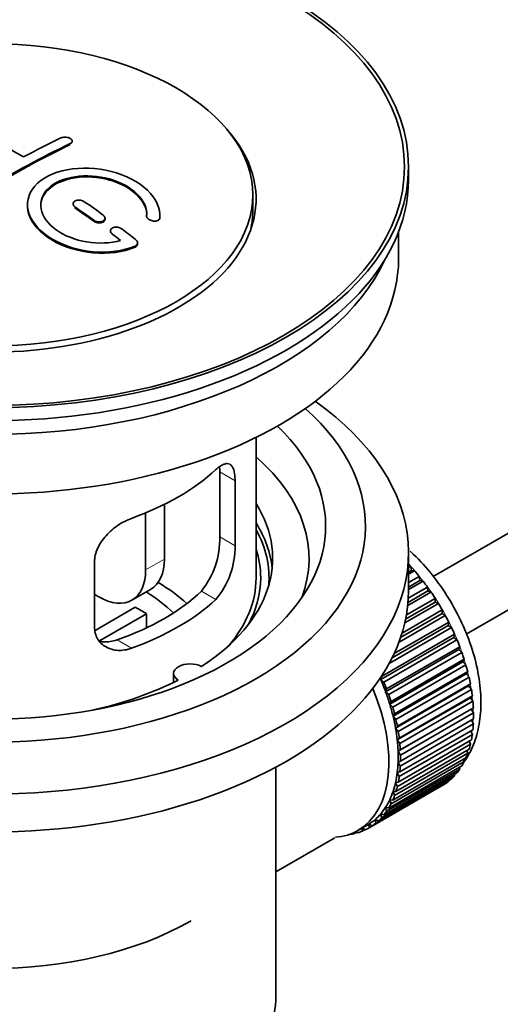
# Model space of a CAD drawing. Units: millimetres. Extents: x 0 to 1649, y 0 to 2099.
# Drawn here: x 249 to 285, y 215 to 290 of the extents above; entities that cross this region are included whole.
import ezdxf
from ezdxf import colors
from ezdxf.entities.mleader import LeaderData, LeaderLine
from ezdxf.math import Vec2, Vec3

# ---------------------------------------------------------------- set-up
doc = ezdxf.new("R2010")
doc.units = ezdxf.units.MM
doc.layers.add('DV7_Défaut', color=7, linetype='Continuous')
doc.layers.add('Défaut', color=7, linetype='Continuous')

# ---------------------------------------------------------------- blocks, each defined once
blk = doc.blocks.new('_DOT')
at = {"color": 0}
blk.add_line((0, 0), (-1, 0), dxfattribs=at)
at = {"color": 0, "const_width": 0.333}
blk.add_lwpolyline([(-0.1665, 0, 1), (0.1665, 0, 1)], format="xyb", close=True, dxfattribs=at)
blk = doc.blocks.new('SE6')
at = {"layer": 'DV7_Défaut', "color": 7, "linetype": 'Continuous', "lineweight": 35}
for p, q in [((379.202, 305.154), (279.743, 247.731)), ((282.232, 243.395), (378.763, 299.127)), ((252.507, 280.5), (252.507, 280.582)), ((277.881, 277.675), (277.881, 278.655)), ((266.131, 275.307), (266.131, 276.532)), ((252.568, 275.855), (252.568, 275.773)), ((258.121, 274.938), (258.121, 274.881)), ((259.128, 274.88), (259.128, 274.963)), ((254.982, 274.686), (254.982, 274.769)), ((255.396, 273.813), (255.396, 273.731)), ((277.131, 271.715), (277.131, 273.73)), ((257.437, 272.821), (257.437, 272.904)), ((266.381, 247.628), (266.381, 258.229)), ((263.642, 255.625), (263.642, 250.726)), ((264.794, 250.061), (264.794, 254.96)), ((259.462, 253.182), (259.462, 249.057)), ((258.048, 252.538), (258.048, 248.241)), ((277.881, 246.648), (277.881, 249.506)), ((254.187, 248.836), (254.187, 243.937)), ((277.881, 248.407), (278.045, 248.501)), ((278.116, 248.196), (277.881, 248.06)), ((278.34, 248.167), (277.881, 247.902)), ((278.045, 248.501), (278.116, 248.196)), ((278.116, 248.196), (278.34, 248.167)), ((277.881, 247.273), (278.694, 247.742)), ((278.745, 247.442), (277.881, 246.943)), ((278.975, 247.386), (277.881, 246.754)), ((278.694, 247.742), (278.745, 247.442)), ((278.745, 247.442), (278.975, 247.386)), ((257.012, 245.952), (258.427, 246.768)), ((279.341, 246.644), (277.845, 245.781)), ((277.866, 246.102), (279.311, 246.936)), ((279.311, 246.936), (279.341, 246.644)), ((279.341, 246.644), (279.576, 246.561)), ((254.512, 246.199), (254.187, 246.387)), ((277.724, 244.839), (279.891, 246.09)), ((279.576, 246.561), (277.823, 245.549)), ((279.891, 246.09), (279.899, 245.808)), ((254.241, 243.675), (257.262, 245.419)), ((277.392, 243.457), (280.428, 245.21)), ((280.137, 245.698), (277.602, 244.235)), ((279.899, 245.808), (277.664, 244.518)), ((279.899, 245.808), (280.137, 245.698)), ((280.428, 245.21), (280.415, 244.941)), ((258.111, 244.929), (254.573, 242.886)), ((258.111, 244.929), (258.111, 243.859)), ((280.655, 244.805), (277.164, 242.79)), ((280.415, 244.941), (277.287, 243.135)), ((280.415, 244.941), (280.655, 244.805)), ((281.123, 243.889), (276.419, 241.173)), ((280.884, 244.049), (276.643, 241.6)), ((276.799, 241.924), (280.919, 244.303)), ((280.919, 244.303), (280.884, 244.049)), ((280.884, 244.049), (281.123, 243.889)), ((281.304, 243.14), (275.788, 239.956)), ((275.844, 240.193), (281.36, 243.377)), ((281.54, 242.957), (276.025, 239.773)), ((281.36, 243.377), (281.304, 243.14)), ((281.304, 243.14), (281.54, 242.957)), ((281.67, 242.221), (276.155, 239.037)), ((276.231, 239.255), (281.747, 242.439)), ((281.747, 242.439), (281.67, 242.221)), ((281.67, 242.221), (281.902, 242.016)), ((281.902, 242.016), (276.386, 238.832)), ((276.561, 238.313), (282.076, 241.497)), ((282.076, 241.497), (281.98, 241.3)), ((281.98, 241.3), (276.464, 238.115)), ((282.205, 241.075), (276.69, 237.891)), ((281.98, 241.3), (282.205, 241.075)), ((260.157, 240.423), (260.157, 239.756)), ((275.788, 239.956), (275.844, 240.193)), ((276.025, 239.773), (275.788, 239.956)), ((282.231, 240.383), (276.715, 237.199)), ((276.831, 237.374), (282.346, 240.559)), ((282.448, 240.14), (276.932, 236.956)), ((282.346, 240.559), (282.231, 240.383)), ((282.231, 240.383), (282.448, 240.14)), ((276.155, 239.037), (276.231, 239.255)), ((282.42, 239.479), (276.905, 236.295)), ((277.039, 236.447), (282.555, 239.631)), ((282.628, 239.22), (277.112, 236.036)), ((282.555, 239.631), (282.42, 239.479)), ((282.42, 239.479), (282.628, 239.22)), ((276.386, 238.832), (276.155, 239.037)), ((282.548, 238.594), (277.032, 235.41)), ((277.184, 235.537), (282.699, 238.722)), ((282.699, 238.722), (282.548, 238.594)), ((282.548, 238.594), (282.743, 238.321)), ((276.464, 238.115), (276.561, 238.313)), ((276.69, 237.891), (276.464, 238.115)), ((282.612, 237.737), (277.096, 234.552)), ((282.743, 238.321), (277.228, 235.137)), ((277.264, 234.654), (282.779, 237.838)), ((282.779, 237.838), (282.612, 237.737)), ((282.612, 237.737), (282.794, 237.451)), ((276.715, 237.199), (276.831, 237.374)), ((276.932, 236.956), (276.715, 237.199)), ((282.794, 237.451), (277.279, 234.267)), ((277.279, 233.803), (282.794, 236.987)), ((276.905, 236.295), (277.039, 236.447)), ((277.112, 236.036), (276.905, 236.295)), ((282.779, 236.618), (277.264, 233.433)), ((282.625, 236.889), (282.779, 236.618)), ((277.032, 235.41), (277.184, 235.537)), ((282.699, 235.826), (277.184, 232.642)), ((277.228, 232.992), (282.743, 236.176)), ((282.573, 236.078), (282.699, 235.826)), ((277.228, 235.137), (277.032, 235.41)), ((282.555, 235.084), (277.039, 231.9)), ((277.112, 232.227), (282.628, 235.411)), ((282.455, 235.311), (282.555, 235.084)), ((276.69, 230.859), (282.205, 234.044)), ((282.346, 234.397), (276.831, 231.212)), ((276.932, 231.514), (282.448, 234.698)), ((277.096, 234.552), (277.264, 234.654)), ((277.279, 234.267), (277.096, 234.552)), ((282.272, 234.597), (282.346, 234.397)), ((267.881, 216.193), (267.881, 233.357)), ((276.386, 230.268), (281.902, 233.452)), ((282.076, 233.77), (276.561, 230.586)), ((277.096, 233.728), (277.279, 233.803)), ((277.264, 233.433), (277.096, 233.728)), ((281.713, 233.343), (281.747, 233.209)), ((282.024, 233.939), (282.076, 233.77)), ((281.36, 232.718), (275.844, 229.533)), ((276.025, 229.745), (281.54, 232.929)), ((281.747, 233.209), (276.231, 230.025)), ((277.032, 232.944), (277.228, 232.992)), ((277.184, 232.642), (277.032, 232.944)), ((281.342, 232.815), (281.36, 232.718)), ((280.428, 231.961), (274.913, 228.777)), ((275.139, 228.919), (280.655, 232.104)), ((280.919, 232.301), (275.404, 229.116)), ((275.608, 229.294), (281.123, 232.479)), ((276.905, 232.207), (277.112, 232.227)), ((277.039, 231.9), (276.905, 232.207)), ((280.428, 231.973), (280.428, 231.961)), ((280.912, 232.357), (280.919, 232.301)), ((276.831, 231.212), (276.715, 231.522)), ((276.715, 231.522), (276.932, 231.514)), ((276.231, 230.025), (276.155, 230.331)), ((276.155, 230.331), (276.386, 230.268)), ((276.561, 230.586), (276.464, 230.895)), ((276.464, 230.895), (276.69, 230.859)), ((275.844, 229.533), (275.788, 229.835)), ((275.788, 229.835), (276.025, 229.745)), ((274.067, 228.577), (274.774, 228.986)), ((274.913, 228.777), (274.899, 229.061)), ((274.899, 229.061), (275.139, 228.919)), ((275.404, 229.116), (275.369, 229.41)), ((275.369, 229.41), (275.608, 229.294)), ((273.446, 228.29), (273.46, 228.278)), ((274, 228.458), (273.796, 228.34)), ((273.796, 228.34), (273.807, 228.44)), ((273.939, 228.506), (274.061, 228.409)), ((274.375, 228.517), (274.382, 228.759)), ((274.594, 228.643), (274.375, 228.517)), ((274.406, 228.773), (274.622, 228.624)), ((267.881, 225.467), (272.312, 228.026))]:
    blk.add_line(p, q, dxfattribs=at)
at = {"layer": 'DV7_Défaut', "color": 7, "linetype": 'Continuous', "lineweight": 18}
for p, q in [((252.361, 280.319), (252.361, 280.401)), ((252.714, 275.541), (252.714, 275.623)), ((254.128, 274.535), (254.128, 274.617)), ((259.121, 274.705), (259.121, 274.788)), ((257.249, 272.581), (257.249, 272.664)), ((264.794, 254.96), (263.642, 255.625)), ((264.794, 250.061), (263.642, 250.726)), ((258.048, 248.241), (259.462, 249.057)), ((263.342, 246), (262.251, 246.63)), ((256.978, 242.326), (255.887, 242.956))]:
    blk.add_line(p, q, dxfattribs=at)
at = {"layer": 'DV7_Défaut', "color": 7, "linetype": 'Continuous', "lineweight": 35}
for centre, radius, start, end in [((257.323, 250.588), 6.32, 321.23072, 1.25327), ((258.657, 249.966), 6.138, 319.7591, 0.89167)]:
    blk.add_arc(centre, radius, start, end, dxfattribs=at)
for centre, major_axis in [((246.381, 278.655), (-31.5, 0)), ((246.381, 278.655), (-31.2, 0)), ((246.381, 276.532), (-19.75, 0))]:
    blk.add_ellipse(centre, major_axis=major_axis, ratio=0.57735, dxfattribs=at)
for centre, major_axis, start_param, end_param in [((246.381, 276.206), (-20, 0), 0, 3.612081), ((248.236, 217.379), (-38.183, 66.136), -0.796301, -0.7308), ((246.969, 215.967), (38.204, 66.171), 0.698591, 0.751044), ((247.676, 215.559), (38.195, 66.156), 0.698571, 0.816502), ((247.676, 215.559), (38.145, 66.069), 0.698457, 0.816543), ((246.381, 277.675), (-31.5, 0), 0, 3.141593), ((247.176, 216.766), (-38.202, 66.168), -0.914449, -0.888095), ((247.883, 217.175), (-38.191, 66.149), -0.914485, -0.888123), ((247.176, 216.766), (-38.152, 66.081), -0.914619, -0.88823), ((246.381, 275.307), (-19.75, 0), 3.018945, 3.141593), ((247.176, 216.766), (-38.202, 66.168), -0.95247, -0.940894), ((247.883, 217.175), (-38.191, 66.149), -0.960477, -0.940937), ((246.381, 271.715), (-30.75, 0), 0, 3.141593), ((246.381, 276.206), (-30.75, 0), 0.25974, 2.881853), ((246.381, 249.506), (-31.5, 0), 0, 3.822948), ((246.381, 251.547), (-28.25, 0), 0, 3.716209), ((246.381, 251.547), (-25.25, 0), 0, 3.685056), ((246.381, 249.098), (-23.999, 0), 2.925762, 3.727215), ((246.381, 261.917), (20, 0), 5.270844, 5.72473), ((246.381, 249.098), (-21.25, 0), 2.415027, 3.486294), ((246.381, 247.628), (-21.25, 0), 3.201525, 3.486294), ((246.381, 247.628), (-20.976, 0), 3.093913, 3.447843), ((246.381, 247.628), (20.35, 0), 0, 0.185734), ((255.927, 251.098), (-2.5, 4.33), 3.141593, 3.926991), ((254.512, 250.282), (-2.5, 4.33), 2.356194, 3.926991), ((274.665, 241.913), (-5.75, 9.959), -1.214048, -1.191961), ((274.665, 241.913), (-5.75, 9.959), -1.303808, -1.254346), ((246.381, 247.628), (-20, 0), 2.682927, 3.141593), ((246.381, 247.628), (20.35, 0), 5.979723, 6.283185), ((274.665, 241.913), (-5.75, 9.959), -1.393567, -1.344106), ((246.381, 246.648), (-31.5, 0), 0, 3.141593), ((246.381, 252.119), (18.5, 0), 5.252079, 5.743495), ((246.381, 240.28), (-17.5, 0), 3.706964, 3.90805), ((246.381, 252.119), (20, 0), 5.270844, 5.72473), ((246.381, 240.28), (-16, 0), 3.676052, 3.891291), ((274.665, 241.913), (-5.75, 9.959), -1.483327, -1.433866), ((246.381, 238.647), (16, 0), 0.747889, 0.822907), ((274.665, 241.913), (-5.75, 9.959), 4.710098, 4.75956), ((274.665, 241.913), (5.75, -9.959), 1.478746, 1.528207), ((274.665, 241.913), (5.75, -9.959), 1.388986, 1.438447), ((274.665, 241.913), (5.75, -9.959), 1.299226, 1.348688), ((274.665, 241.913), (5.75, -9.959), 1.209466, 1.258928), ((261.407, 240.423), (1.25, 0), 0.814814, 3.897575), ((274.665, 241.913), (5.75, -9.959), 1.119707, 1.169168), ((269.149, 238.728), (5.625, -9.743), 1.279077, 1.368837), ((274.665, 241.913), (5.75, -9.959), 1.029947, 1.079408), ((246.381, 249.098), (21.25, 0), 5.084073, 5.438955), ((268.442, 238.32), (5.625, -9.743), 0, 1.343844), ((269.149, 238.728), (5.75, -9.959), 1.299226, 1.348688), ((274.665, 241.913), (5.75, -9.959), 0.940187, 0.989648), ((269.149, 238.728), (5.625, -9.743), 1.189317, 1.279077), ((269.149, 238.728), (5.75, -9.959), 1.209466, 1.258928), ((269.149, 238.728), (5.625, -9.743), 1.099557, 1.189317), ((269.149, 238.728), (5.75, -9.959), 1.119707, 1.169168), ((274.665, 241.913), (5.75, -9.959), 0.850427, 0.899889), ((269.149, 238.728), (5.625, -9.743), 1.009798, 1.099557), ((274.665, 241.913), (5.75, -9.959), 0.760668, 0.810129), ((269.149, 238.728), (5.625, -9.743), 0.920038, 1.009798), ((269.149, 238.728), (5.75, -9.959), 1.029947, 1.079408), ((274.665, 241.913), (5.75, -9.959), 0.670908, 0.720369), ((269.149, 238.728), (5.75, -9.959), 0.940187, 0.989648), ((274.665, 241.913), (5.75, -9.959), 0.581148, 0.630609), ((269.149, 238.728), (5.625, -9.743), 0.830278, 0.920038), ((269.149, 238.728), (5.75, -9.959), 0.850427, 0.899889), ((274.665, 241.913), (5.75, -9.959), 0.491388, 0.540849), ((269.149, 238.728), (5.625, -9.743), 0.740518, 0.830278), ((269.149, 238.728), (5.75, -9.959), 0.760668, 0.810129), ((274.665, 241.913), (5.75, -9.959), 0.401628, 0.45109), ((269.149, 238.728), (5.625, -9.743), 0.650758, 0.740518), ((269.149, 238.728), (5.75, -9.959), 0.670908, 0.720369), ((274.665, 241.913), (5.75, -9.959), 0.311869, 0.36133), ((269.149, 238.728), (5.625, -9.743), 0.560999, 0.650758), ((269.149, 238.728), (5.75, -9.959), 0.581148, 0.630609), ((274.665, 241.913), (5.75, -9.959), 0.132349, 0.18181), ((274.665, 241.913), (5.75, -9.959), 0.222109, 0.27157), ((269.149, 238.728), (5.625, -9.743), 0.471239, 0.560999), ((269.149, 238.728), (5.75, -9.959), 0.491388, 0.540849), ((274.665, 241.913), (5.75, -9.959), 0.042589, 0.09205), ((269.149, 238.728), (5.625, -9.743), 0.381479, 0.471239), ((269.149, 238.728), (5.75, -9.959), 0.401628, 0.45109), ((269.149, 238.728), (5.625, -9.743), 0.20196, 0.291719), ((269.149, 238.728), (5.625, -9.743), 0.291719, 0.381479), ((269.149, 238.728), (5.75, -9.959), 0.311869, 0.36133), ((269.149, 238.728), (5.625, -9.743), 0.1122, 0.20196), ((269.149, 238.728), (5.75, -9.959), 0.222109, 0.27157), ((269.149, 238.728), (-5.625, 9.743), 3.141593, 3.164033), ((269.149, 238.728), (5.625, -9.743), 0.02244, 0.1122), ((269.149, 238.728), (5.75, -9.959), 0.042589, 0.09205), ((269.149, 238.728), (5.75, -9.959), 0.132349, 0.18181), ((268.442, 238.32), (5.625, -9.743), 6.015722, 6.283185), ((269.149, 238.728), (5.75, -9.959), -0.22669, -0.177229), ((269.149, 238.728), (5.75, -9.959), -0.13693, -0.087469), ((269.149, 238.728), (-5.75, 9.959), 3.094422, 3.143883), ((246.381, 230.482), (21.35, 0), 3.926991, 5.497787), ((246.381, 216.193), (-21.5, 0), 0, 3.141593)]:
    blk.add_ellipse(centre, major_axis=major_axis, ratio=0.57735, start_param=start_param, end_param=end_param, dxfattribs=at)
at = {"layer": 'DV7_Défaut', "color": 7, "linetype": 'Continuous', "lineweight": 18}
for start_param, end_param in [(4.028203, 5.100992), (3.938075, 3.97227), (3.848215, 3.878615), (3.758625, 3.783987)]:
    blk.add_ellipse((274.806, 241.994), major_axis=(-5.625, 9.743), ratio=0.57735, start_param=start_param, end_param=end_param, dxfattribs=at)
at = {"layer": 'DV7_Défaut', "color": 7, "linetype": 'Continuous', "lineweight": 35}
for points, knots in [([(251.654, 280.823), (251.693, 280.842), (251.74, 280.857), (251.791, 280.867), (251.841, 280.877), (251.897, 280.882), (251.953, 280.882), (252.009, 280.882), (252.066, 280.877), (252.121, 280.867), (252.176, 280.857), (252.229, 280.841), (252.276, 280.822), (252.323, 280.803), (252.366, 280.78), (252.401, 280.754), (252.435, 280.728), (252.462, 280.7), (252.48, 280.67), (252.498, 280.641), (252.507, 280.61), (252.507, 280.58), (252.507, 280.55), (252.497, 280.52), (252.478, 280.493), (252.459, 280.466), (252.431, 280.441), (252.396, 280.42), (252.385, 280.413), (252.373, 280.407), (252.361, 280.401)], [0, 0, 0, 0, 0.107899, 0.107899, 0.107899, 0.215929, 0.215929, 0.215929, 0.323875, 0.323875, 0.323875, 0.431486, 0.431486, 0.431486, 0.538676, 0.538676, 0.538676, 0.645549, 0.645549, 0.645549, 0.752343, 0.752343, 0.752343, 0.859331, 0.859331, 0.859331, 0.966701, 0.966701, 0.966701, 1, 1, 1, 1]), ([(259.121, 274.788), (259.184, 275.498), (258.848, 276.246), (257.52, 277.515), (256.546, 278.022), (254.357, 278.581), (253.171, 278.627), (251.082, 278.227), (250.209, 277.787), (249.161, 276.597), (249.001, 275.869), (249.467, 274.426), (250.082, 273.74), (251.844, 272.687), (252.952, 272.342), (255.233, 272.141), (256.352, 272.289), (257.249, 272.664)], [0, 0, 0, 0, 0.125, 0.125, 0.25, 0.25, 0.375, 0.375, 0.5, 0.5, 0.625, 0.625, 0.75, 0.75, 0.875, 0.875, 1, 1, 1, 1]), ([(256.16, 273.094), (255.39, 272.873), (254.491, 272.834), (252.729, 273.127), (251.908, 273.452), (250.662, 274.347), (250.261, 274.903), (250.052, 276.027), (250.249, 276.582), (251.173, 277.46), (251.893, 277.773), (253.551, 278.027), (254.48, 277.965), (256.163, 277.495), (256.911, 277.086), (257.916, 276.093), (258.171, 275.506), (258.122, 274.956)], [0, 0, 0, 0, 0.125, 0.125, 0.25, 0.25, 0.375, 0.375, 0.5, 0.5, 0.625, 0.625, 0.75, 0.75, 0.875, 0.875, 1, 1, 1, 1]), ([(250.129, 275.679), (250.13, 276.137), (250.331, 276.578), (251.173, 277.378), (251.893, 277.692), (253.551, 277.945), (254.48, 277.883), (256.163, 277.412), (256.911, 277.004), (257.916, 276.011), (258.171, 275.424), (258.122, 274.873)], [0, 0, 0, 0, 0.170792, 0.170792, 0.378094, 0.378094, 0.585396, 0.585396, 0.792698, 0.792698, 1, 1, 1, 1]), ([(249.129, 275.718), (249.129, 275.503), (249.163, 275.284), (249.467, 274.344), (250.082, 273.658), (251.844, 272.605), (252.952, 272.26), (255.233, 272.058), (256.352, 272.206), (257.249, 272.581)], [0, 0, 0, 0, 0.0916161, 0.0916161, 0.3944107, 0.3944107, 0.6972054, 0.6972054, 1, 1, 1, 1]), ([(253.421, 276.014), (253.382, 276.042), (253.334, 276.066), (253.284, 276.085), (253.233, 276.104), (253.177, 276.118), (253.121, 276.125), (253.065, 276.133), (253.008, 276.135), (252.953, 276.131), (252.898, 276.127), (252.845, 276.117), (252.798, 276.101), (252.751, 276.086), (252.708, 276.064), (252.674, 276.039), (252.639, 276.014), (252.612, 275.985), (252.594, 275.953), (252.576, 275.922), (252.567, 275.887), (252.568, 275.852), (252.568, 275.817), (252.578, 275.781), (252.597, 275.747), (252.616, 275.713), (252.644, 275.68), (252.679, 275.65), (252.69, 275.641), (252.702, 275.632), (252.714, 275.623)], [0, 0, 0, 0, 0.108146, 0.108146, 0.108146, 0.216425, 0.216425, 0.216425, 0.324589, 0.324589, 0.324589, 0.432285, 0.432285, 0.432285, 0.53939, 0.53939, 0.53939, 0.646047, 0.646047, 0.646047, 0.752591, 0.752591, 0.752591, 0.8594, 0.8594, 0.8594, 0.966741, 0.966741, 0.966741, 1, 1, 1, 1]), ([(254.128, 274.617), (254.168, 274.588), (254.216, 274.562), (254.266, 274.542), (254.317, 274.522), (254.373, 274.507), (254.429, 274.499), (254.485, 274.49), (254.543, 274.487), (254.598, 274.491), (254.653, 274.494), (254.706, 274.504), (254.753, 274.52), (254.8, 274.535), (254.843, 274.556), (254.877, 274.582), (254.911, 274.607), (254.938, 274.637), (254.956, 274.669), (254.973, 274.701), (254.982, 274.736), (254.982, 274.771), (254.981, 274.807), (254.971, 274.844), (254.953, 274.879), (254.934, 274.914), (254.906, 274.949), (254.871, 274.98), (254.86, 274.989), (254.848, 274.999), (254.835, 275.008)], [0, 0, 0, 0, 0.108609, 0.108609, 0.108609, 0.217357, 0.217357, 0.217357, 0.325874, 0.325874, 0.325874, 0.433612, 0.433612, 0.433612, 0.540434, 0.540434, 0.540434, 0.64661, 0.64661, 0.64661, 0.752687, 0.752687, 0.752687, 0.859246, 0.859246, 0.859246, 0.966661, 0.966661, 0.966661, 1, 1, 1, 1]), ([(258.122, 274.956), (258.119, 274.921), (258.126, 274.884), (258.141, 274.849), (258.156, 274.813), (258.181, 274.777), (258.213, 274.744), (258.245, 274.711), (258.285, 274.68), (258.331, 274.654), (258.377, 274.627), (258.429, 274.604), (258.483, 274.587), (258.538, 274.57), (258.596, 274.558), (258.652, 274.553), (258.709, 274.547), (258.766, 274.548), (258.819, 274.556), (258.87, 274.563), (258.919, 274.576), (258.961, 274.595), (259.002, 274.614), (259.037, 274.638), (259.063, 274.665), (259.089, 274.693), (259.107, 274.725), (259.116, 274.758), (259.118, 274.768), (259.12, 274.778), (259.121, 274.788)], [0, 0, 0, 0, 0.106345, 0.106345, 0.106345, 0.212802, 0.212802, 0.212802, 0.320388, 0.320388, 0.320388, 0.429459, 0.429459, 0.429459, 0.53931, 0.53931, 0.53931, 0.648865, 0.648865, 0.648865, 0.75716, 0.75716, 0.75716, 0.86381, 0.86381, 0.86381, 0.969178, 0.969178, 0.969178, 1, 1, 1, 1]), ([(254.128, 274.535), (254.168, 274.506), (254.216, 274.48), (254.266, 274.46), (254.317, 274.44), (254.373, 274.425), (254.429, 274.416), (254.485, 274.408), (254.543, 274.405), (254.598, 274.408), (254.653, 274.412), (254.706, 274.422), (254.754, 274.437), (254.8, 274.453), (254.843, 274.474), (254.877, 274.499), (254.911, 274.524), (254.938, 274.554), (254.956, 274.586), (254.973, 274.617), (254.982, 274.652), (254.982, 274.686)], [0, 0, 0, 0, 0.14484, 0.14484, 0.14484, 0.289866, 0.289866, 0.289866, 0.434583, 0.434583, 0.434583, 0.578258, 0.578258, 0.578258, 0.720709, 0.720709, 0.720709, 0.862295, 0.862295, 0.862295, 1, 1, 1, 1]), ([(256.25, 273.957), (256.21, 273.987), (256.162, 274.014), (256.111, 274.035), (256.06, 274.057), (256.004, 274.073), (255.947, 274.082), (255.891, 274.092), (255.833, 274.095), (255.778, 274.092), (255.723, 274.089), (255.67, 274.08), (255.623, 274.064), (255.576, 274.049), (255.534, 274.028), (255.5, 274.002), (255.466, 273.977), (255.439, 273.947), (255.422, 273.914), (255.404, 273.882), (255.396, 273.846), (255.396, 273.81), (255.397, 273.774), (255.407, 273.736), (255.425, 273.7), (255.444, 273.663), (255.472, 273.628), (255.507, 273.596), (255.518, 273.586), (255.53, 273.576), (255.543, 273.566)], [0, 0, 0, 0, 0.109174, 0.109174, 0.109174, 0.218497, 0.218497, 0.218497, 0.327426, 0.327426, 0.327426, 0.435186, 0.435186, 0.435186, 0.541638, 0.541638, 0.541638, 0.647225, 0.647225, 0.647225, 0.752751, 0.752751, 0.752751, 0.859028, 0.859028, 0.859028, 0.966552, 0.966552, 0.966552, 1, 1, 1, 1]), ([(257.249, 272.664), (257.36, 272.71), (257.429, 272.794), (257.44, 272.932), (257.429, 272.98), (257.379, 273.073), (257.34, 273.117), (257.291, 273.156)], [0, 0, 0, 0, 0.5, 0.5, 0.75, 0.75, 1, 1, 1, 1]), ([(257.249, 272.581), (257.36, 272.627), (257.429, 272.711), (257.437, 272.809), (257.437, 272.814), (257.437, 272.82)], [0, 0, 0, 0, 0.941184, 0.941184, 1, 1, 1, 1]), ([(264.794, 254.96), (264.794, 255.126), (264.786, 255.276), (264.752, 255.55), (264.726, 255.674), (264.66, 255.884), (264.619, 255.972), (264.52, 256.114), (264.463, 256.167), (264.336, 256.237), (264.265, 256.255), (264.109, 256.254), (264.026, 256.236), (263.848, 256.168), (263.752, 256.116), (263.553, 255.981), (263.449, 255.898), (263.342, 255.798)], [0, 0, 0, 0, 0.125, 0.125, 0.25, 0.25, 0.375, 0.375, 0.5, 0.5, 0.625, 0.625, 0.75, 0.75, 0.875, 0.875, 1, 1, 1, 1]), ([(256.978, 252.124), (256.806, 252.062), (256.636, 251.987), (256.297, 251.811), (256.127, 251.71), (255.798, 251.486), (255.64, 251.364), (255.338, 251.102), (255.192, 250.959), (254.928, 250.662), (254.807, 250.508), (254.593, 250.187), (254.498, 250.018), (254.347, 249.683), (254.288, 249.514), (254.208, 249.172), (254.187, 249.002), (254.187, 248.836)], [0, 0, 0, 0, 0.125, 0.125, 0.25, 0.25, 0.375, 0.375, 0.5, 0.5, 0.625, 0.625, 0.75, 0.75, 0.875, 0.875, 1, 1, 1, 1]), ([(282.029, 233.684), (282.081, 233.757), (282.414, 234.241), (282.909, 235.218), (283.3, 236.794), (283.393, 238.567), (283.174, 240.493), (282.649, 242.488), (281.843, 244.468), (280.792, 246.36), (279.527, 248.103), (278.557, 249.138), (278.027, 249.627), (278.001, 249.651)], [0, 0, 0, 0, 0.0177523, 0.1161887, 0.2189886, 0.326892, 0.4379374, 0.5494999, 0.6606615, 0.7715663, 0.8826374, 0.9942459, 1, 1, 1, 1]), ([(254.187, 243.937), (254.187, 243.772), (254.208, 243.614), (254.286, 243.315), (254.346, 243.171), (254.498, 242.911), (254.59, 242.794), (254.805, 242.585), (254.927, 242.494), (255.191, 242.345), (255.335, 242.286), (255.639, 242.2), (255.797, 242.175), (256.124, 242.158), (256.294, 242.167), (256.635, 242.22), (256.806, 242.264), (256.978, 242.326)], [0, 0, 0, 0, 0.125, 0.125, 0.25, 0.25, 0.375, 0.375, 0.5, 0.5, 0.625, 0.625, 0.75, 0.75, 0.875, 0.875, 1, 1, 1, 1]), ([(255.887, 242.956), (255.713, 242.896), (255.539, 242.854), (255.195, 242.804), (255.022, 242.797), (254.752, 242.813), (254.652, 242.826), (254.554, 242.845)], [0, 0, 0, 0, 0.38295, 0.38295, 0.765899, 0.765899, 1, 1, 1, 1])]:
    blk.add_open_spline(points, degree=3, knots=knots, dxfattribs=at)
for points in [[(259.121, 274.705), (259.126, 274.763), (259.128, 274.821), (259.128, 274.879)], [(263.62, 256.066), (263.635, 255.933), (263.642, 255.785), (263.642, 255.625)]]:
    blk.add_open_spline(points, degree=3, dxfattribs=at)

msp = doc.modelspace()

# ---------------------------------------------------------------- block references
at = {"layer": 'Défaut'}
msp.add_blockref('SE6', (0, 0), dxfattribs=at)

# ---------------------------------------------------------------- leaders
at = {"layer": 'Défaut', "color": 7, "linetype": 'Continuous', "lineweight": 18}
ml = msp.add_multileader_mtext('Standard', dxfattribs=at)
ml.set_content('{\\pxsm0.9;\\fSolid Edge ISO|b1||i0||c0|p34;\\W1.;12/12/2016\\P}', color=256)
ml.set_leader_properties()
ml.set_arrow_properties(name='DOT')
ml.build(insert=Vec2(0, 0))
ml.multileader.update_dxf_attribs({"leader_type": 0, "dogleg_length": 0, "arrow_head_size": 12})
ctx = ml.context
ctx.base_point, ctx.char_height, ctx.arrow_head_size, ctx.landing_gap_size = Vec3(1242.816, 2091.788), 12, 12, 4.2
notes = []
notes.append((ctx, [(0, (0, 0, 0), (0, 0), (1, 0), 1, [])]))
ctx.mtext.insert = Vec3(1244.816, 2097.908)
ml = msp.add_multileader_mtext('Standard', dxfattribs=at)
ml.set_content('{\\pxsm0.9;\\fArial|b1||i0||c0|p34;\\W1.;151M/W\\P}', color=256)
ml.set_leader_properties()
ml.set_arrow_properties(name='DOT')
ml.build(insert=Vec2(0, 0))
ml.multileader.update_dxf_attribs({"leader_type": 0, "dogleg_length": 0, "arrow_head_size": 12})
ctx = ml.context
ctx.base_point, ctx.char_height, ctx.arrow_head_size, ctx.landing_gap_size = Vec3(523.689, 2091.621), 12, 12, 4.2
notes.append((ctx, [(0, (0, 0, 0), (0, 0), (1, 0), 1, [])]))
ctx.mtext.insert = Vec3(525.689, 2097.723)
for ctx, leaders in notes:
    for number, flags, end, landing, length, lines in leaders:
        leader = LeaderData()
        leader.index, (leader.has_last_leader_line, leader.has_dogleg_vector, leader.attachment_direction) = number, flags
        leader.last_leader_point, leader.dogleg_vector, leader.dogleg_length = Vec3(end), Vec3(landing), length
        for number, points, colour, breaks in lines:
            line = LeaderLine()
            line.index, line.vertices, line.color, line.breaks = number, Vec3.list(points), colors.encode_raw_color(colour), breaks
            leader.lines.append(line)
        ctx.leaders.append(leader)

doc.saveas('drawing.dxf')
